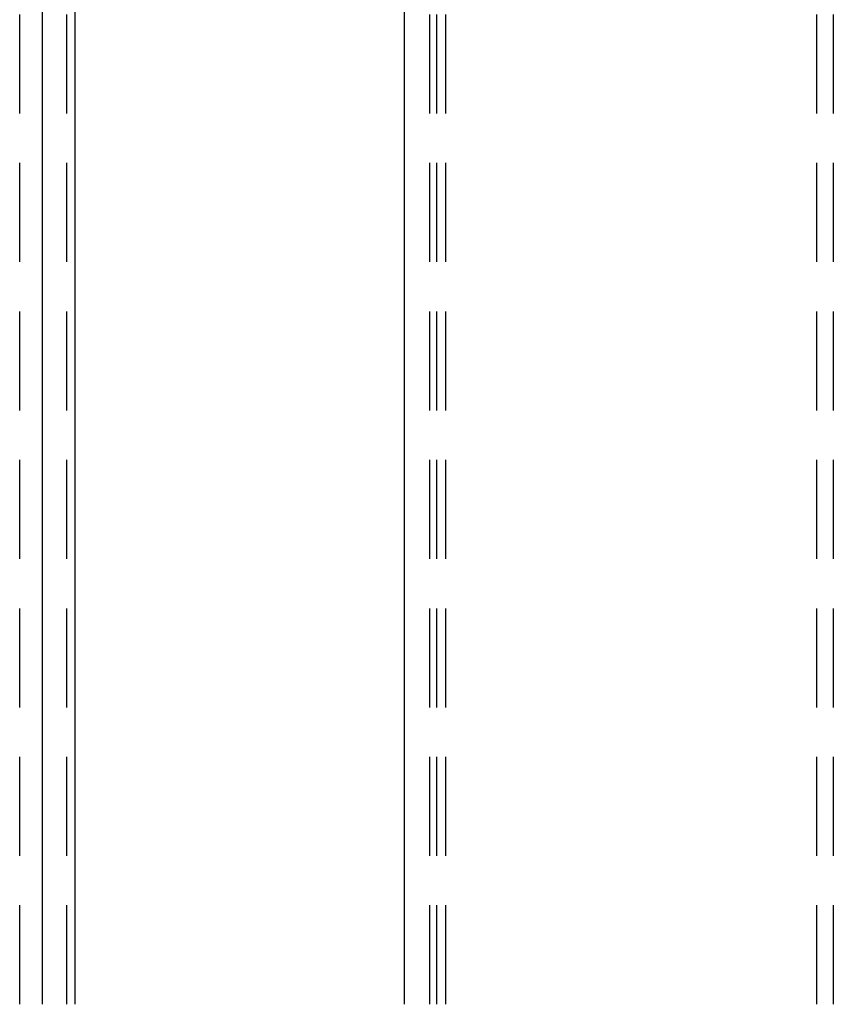
# Model space of a CAD drawing. Extents: x -105 to 105, y -255 to 620.
# Drawn here: x -26 to -5, y 235 to 260 of the extents above; entities that cross this region are included whole.
import ezdxf

# ---------------------------------------------------------------- set-up
doc = ezdxf.new("R2010")
doc.units = 0
doc.header["$LTSCALE"] = 10
doc.linetypes.add('VERDECKT', pattern=[0.375, 0.25, -0.125])
doc.layers.get('0').update_dxf_attribs({"linetype": 'CONTINUOUS'})
doc.layers.add('STEMPEL', color=3, linetype='CONTINUOUS')

# ---------------------------------------------------------------- blocks, each defined once
blk = doc.blocks.new('A$CFA0C6895')
at = {"color": 1, "linetype": 'VERDECKT', "extrusion": (0, 1, -2e-16)}
for p, q in [((-25.78755, 235), (-25.78755, 275)), ((-24.60605, 275), (-24.60605, 235)), ((-15.44315, 275), (-15.44315, 235)), ((-15.25834, 235), (-15.25834, 275)), ((-15.02523, 235), (-15.02523, 275)), ((-5.66168, 235), (-5.66168, 275)), ((-5.24376, 275), (-5.24376, 235))]:
    blk.add_line(p, q, dxfattribs=at)
at = {"color": 3, "linetype": 'CONTINUOUS', "extrusion": (0, 1, -2e-16)}
for p, q in [((-25.21137, 235), (-25.21137, 275)), ((-24.39379, 275), (-24.39379, 235)), ((-16.07591, 275), (-16.07591, 235))]:
    blk.add_line(p, q, dxfattribs=at)

msp = doc.modelspace()

# ---------------------------------------------------------------- block references
at = {"layer": 'STEMPEL'}
msp.add_blockref('A$CFA0C6895', (0, 0), dxfattribs=at)

doc.saveas('drawing.dxf')
